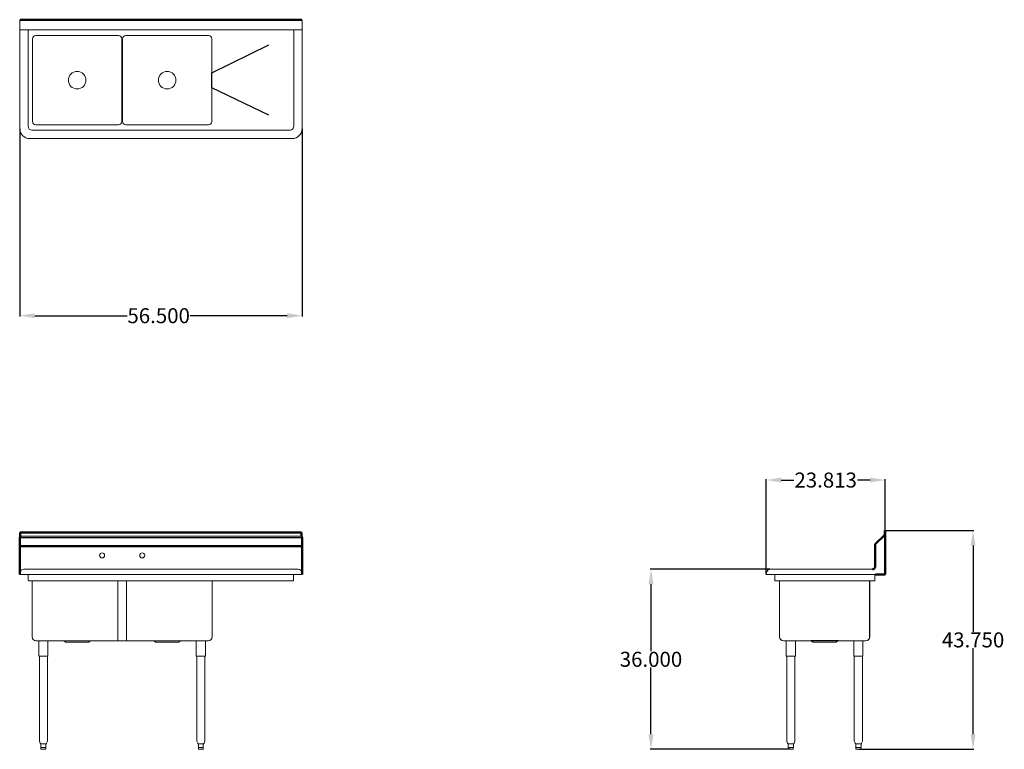
# Model space of a CAD drawing. Units: inches. Extents: x 126 to 322, y 84 to 230.
import ezdxf

# ---------------------------------------------------------------- set-up
doc = ezdxf.new("R2010")
doc.units = ezdxf.units.IN
doc.header["$LTSCALE"] = 25
doc.header["$MEASUREMENT"] = 0
for name, color, linetype, lineweight in [('AM_0', 7, 'Continuous', 30), ('AM_5', 3, 'Continuous', 15), ('Visible (ANSI)', 7, 'Continuous', 18)]:
    doc.layers.add(name, color=color, linetype=linetype, lineweight=lineweight)
doc.layers.add('PDF_Geometry', color=7, linetype='Continuous')
doc.styles.get("Standard").update_dxf_attribs({"font": 'arial.ttf'})
doc.dimstyles.new('Standard$0', dxfattribs={"dimtxt": 0.18, "dimasz": 0.18, "dimexe": 0.18, "dimexo": 0.0625, "dimgap": 0.09, "dimtad": 0, "dimtih": 1, "dimtoh": 1, "dimdec": 4, "dimzin": 0, "dimdsep": 46, "dimtxsty": 'Standard', "dimcen": 0.09, "dimadec": 0, "dimazin": 0, "dimtfac": 1, "dimtdec": 4, "dimtofl": 0, "dimtmove": 0, "dimatfit": 3, "dimfxl": 1, "dimtolj": 1, "dimtzin": 0, "dimarcsym": 0})

# ---------------------------------------------------------------- blocks, each defined once
blk = doc.blocks.new('*D9')
at = {"layer": 'AM_5', "color": 0, "lineweight": -2, "transparency": 16777216}
for p, q in [((125.51, 208.42), (125.51, 170.88)), ((181.99, 208.42), (181.99, 170.88)), ((128.51, 171.06), (146.99, 171.06)), ((178.99, 171.06), (159.61, 171.06))]:
    blk.add_line(p, q, dxfattribs=at)
at = {"layer": 'AM_5', "color": 0, "transparency": 16777216}
for points in [[(128.51, 171.56), (128.51, 170.56), (125.51, 171.06)], [(178.99, 171.56), (178.99, 170.56), (181.99, 171.06)]]:
    blk.add_solid(points, dxfattribs=at)
at = {"layer": 'Defpoints', "color": 0, "transparency": 16777216}
for p in [(125.51, 208.48), (181.99, 208.48), (181.99, 171.06)]:
    blk.add_point(p, dxfattribs=at)
at = {"layer": 'AM_5', "color": 0, "transparency": 16777216, "insert": (153.3, 171.06), "char_height": 3, "attachment_point": 5}
blk.add_mtext('\\A1;56.500', dxfattribs=at)
blk = doc.blocks.new('*D10')
at = {"layer": 'AM_5', "color": 0, "lineweight": -2, "transparency": 16777216}
for p, q in [((274.78, 119.38), (274.78, 138.37)), ((277.78, 138.19), (280.33, 138.19)), ((295.56, 138.19), (293.02, 138.19)), ((298.56, 128.16), (298.56, 138.37))]:
    blk.add_line(p, q, dxfattribs=at)
at = {"layer": 'AM_5', "color": 0, "transparency": 16777216}
for points in [[(277.78, 138.69), (277.78, 137.69), (274.78, 138.19)], [(295.56, 138.69), (295.56, 137.69), (298.56, 138.19)]]:
    blk.add_solid(points, dxfattribs=at)
at = {"layer": 'Defpoints', "color": 0, "transparency": 16777216}
for p in [(298.56, 138.19), (298.56, 128.09), (274.78, 119.32)]:
    blk.add_point(p, dxfattribs=at)
at = {"layer": 'AM_5', "color": 0, "transparency": 16777216, "insert": (286.67, 138.19), "char_height": 3, "attachment_point": 5}
blk.add_mtext('\\A1;23.813', dxfattribs=at)
blk = doc.blocks.new('*D11')
at = {"layer": 'AM_5', "color": 0, "lineweight": -2, "transparency": 16777216}
for p, q in [((275.53, 120.34), (251.56, 120.34)), ((251.74, 117.34), (251.74, 103.96)), ((251.74, 87.34), (251.74, 100.72)), ((279.65, 84.34), (251.56, 84.34))]:
    blk.add_line(p, q, dxfattribs=at)
at = {"layer": 'AM_5', "color": 0, "transparency": 16777216}
for points in [[(251.24, 117.34), (252.24, 117.34), (251.74, 120.34)], [(251.24, 87.34), (252.24, 87.34), (251.74, 84.34)]]:
    blk.add_solid(points, dxfattribs=at)
at = {"layer": 'Defpoints', "color": 0, "transparency": 16777216}
for p in [(251.74, 120.34), (275.59, 120.34), (279.71, 84.34)]:
    blk.add_point(p, dxfattribs=at)
at = {"layer": 'AM_5', "color": 0, "transparency": 16777216, "insert": (251.74, 102.34), "char_height": 3, "attachment_point": 5}
blk.add_mtext('\\A1;36.000', dxfattribs=at)
blk = doc.blocks.new('*D12')
at = {"layer": 'AM_5', "color": 0, "lineweight": -2, "transparency": 16777216}
for p, q in [((298.62, 128.09), (316.32, 128.09)), ((316.14, 125.09), (316.14, 107.84)), ((316.14, 87.34), (316.14, 104.59)), ((293.27, 84.34), (316.32, 84.34))]:
    blk.add_line(p, q, dxfattribs=at)
at = {"layer": 'AM_5', "color": 0, "transparency": 16777216}
for points in [[(315.64, 125.09), (316.64, 125.09), (316.14, 128.09)], [(315.64, 87.34), (316.64, 87.34), (316.14, 84.34)]]:
    blk.add_solid(points, dxfattribs=at)
at = {"layer": 'Defpoints', "color": 0, "transparency": 16777216}
for p in [(298.56, 128.09), (316.14, 128.09), (293.21, 84.34)]:
    blk.add_point(p, dxfattribs=at)
at = {"layer": 'AM_5', "color": 0, "transparency": 16777216, "insert": (316.14, 106.22), "char_height": 3, "attachment_point": 5}
blk.add_mtext('\\A1;43.750', dxfattribs=at)
blk = doc.blocks.new('Side View')
blk.add_line((289.23, 106.06), (283.68, 106.06))
at = {"layer": 'PDF_Geometry', "lineweight": 50}
for p, q in [((298.54, 128.09), (298.52, 128.09)), ((298.52, 128.09), (298.52, 127.37)), ((298.56, 128.09), (298.54, 128.09)), ((298.56, 119.32), (298.56, 128.09)), ((298.4, 127.17), (296.56, 125.36)), ((298.46, 127.23), (298.4, 127.17)), ((298.5, 127.31), (298.46, 127.23)), ((298.52, 127.37), (298.5, 127.31)), ((296.2, 120.36), (296.06, 120.34)), ((296.32, 120.42), (296.2, 120.36)), ((296.42, 120.5), (296.32, 120.42)), ((296.5, 120.6), (296.42, 120.5)), ((296.56, 120.72), (296.5, 120.6)), ((296.56, 120.84), (296.56, 120.72)), ((296.62, 119.32), (296.66, 119.32)), ((296.66, 119.32), (296.74, 119.32)), ((296.74, 119.32), (296.82, 119.32)), ((296.82, 119.32), (298.56, 119.32))]:
    blk.add_line(p, q, dxfattribs=at)
blk.add_lwpolyline([(296.56, 125.36), (296.56, 120.82)], dxfattribs=at)
at = {"layer": 'Visible (ANSI)'}
for p, q in [((276.5, 120.34), (275.59, 120.34)), ((296.06, 120.34), (276.5, 120.34)), ((274.86, 119.72), (274.78, 119.32)), ((274.86, 119.72), (274.78, 119.32)), ((274.84, 119.31), (274.78, 119.32)), ((276.5, 119.32), (274.78, 119.32)), ((274.78, 119.32), (274.84, 119.31)), ((276.5, 119.31), (274.84, 119.31)), ((276.5, 119.31), (276.5, 119.32)), ((298.56, 119.32), (276.5, 119.32)), ((276.5, 119.31), (276.5, 119.32)), ((298.56, 119.31), (276.5, 119.31)), ((276.5, 118.18), (276.5, 119.31)), ((296.5, 119.31), (296.5, 119.32)), ((296.5, 119.31), (296.5, 118.18)), ((296.5, 118.06), (296.5, 118.18)), ((296.56, 119.31), (296.68, 119.31)), ((298.56, 119.31), (296.68, 119.31)), ((296.5, 118.06), (276.52, 118.06)), ((277.46, 118), (277.41, 118)), ((277.41, 118), (277.41, 106.81)), ((277.46, 106.81), (277.46, 118.06)), ((295.46, 106.81), (295.46, 118.06)), ((295.51, 118), (295.46, 118)), ((295.51, 106.81), (295.51, 118)), ((278.21, 106.06), (283.68, 106.06)), ((278.21, 106.01), (278.81, 106.01)), ((278.78, 102.94), (278.78, 105.94)), ((280.61, 106.01), (283.83, 106.01)), ((280.63, 102.94), (280.63, 105.94)), ((284.05, 105.82), (283.85, 106)), ((288.7, 105.75), (284.22, 105.75)), ((288.86, 105.82), (289.07, 106)), ((289.09, 106.01), (292.31, 106.01)), ((289.23, 106.06), (294.71, 106.06)), ((292.28, 102.94), (292.28, 105.94)), ((294.11, 106.01), (294.71, 106.01)), ((294.11, 106.01), (294.71, 106.01)), ((294.13, 102.94), (294.13, 105.94)), ((278.78, 102.94), (280.63, 102.94)), ((278.9, 85.99), (278.9, 102.94)), ((280.52, 85.99), (280.52, 102.94)), ((292.28, 102.94), (294.13, 102.94)), ((292.4, 85.99), (292.4, 102.94)), ((294.02, 85.99), (294.02, 102.94)), ((279.07, 85.54), (278.9, 85.94)), ((279.17, 85.46), (279.17, 84.71)), ((279.19, 84.71), (279.17, 84.71)), ((279.4, 85.46), (279.18, 85.46)), ((279.19, 84.71), (279.29, 84.71)), ((279.23, 84.71), (279.23, 84.46)), ((279.29, 84.71), (279.39, 84.71)), ((279.5, 84.71), (279.39, 84.71)), ((279.92, 85.46), (279.49, 85.46)), ((279.5, 84.71), (279.71, 84.71)), ((279.71, 84.71), (279.91, 84.71)), ((280.02, 84.71), (279.91, 84.71)), ((280.23, 85.46), (280.02, 85.46)), ((280.02, 84.71), (280.12, 84.71)), ((280.12, 84.71), (280.23, 84.71)), ((280.19, 84.71), (280.19, 84.46)), ((280.24, 84.71), (280.23, 84.71)), ((280.24, 85.46), (280.24, 84.71)), ((280.35, 85.54), (280.51, 85.94)), ((292.57, 85.54), (292.4, 85.94)), ((292.67, 85.46), (292.67, 84.71)), ((292.69, 84.71), (292.67, 84.71)), ((292.9, 85.46), (292.68, 85.46)), ((292.69, 84.71), (292.79, 84.71)), ((292.73, 84.71), (292.73, 84.46)), ((292.79, 84.71), (292.89, 84.71)), ((293, 84.71), (292.89, 84.71)), ((293.42, 85.46), (292.99, 85.46)), ((293, 84.71), (293.21, 84.71)), ((293.21, 84.71), (293.41, 84.71)), ((293.52, 84.71), (293.41, 84.71)), ((293.73, 85.46), (293.52, 85.46)), ((293.52, 84.71), (293.62, 84.71)), ((293.62, 84.71), (293.73, 84.71)), ((293.69, 84.71), (293.69, 84.46)), ((293.74, 84.71), (293.73, 84.71)), ((293.74, 85.46), (293.74, 84.71)), ((293.85, 85.54), (294.01, 85.94)), ((280.06, 84.34), (279.35, 84.34)), ((293.56, 84.34), (292.85, 84.34))]:
    blk.add_line(p, q, dxfattribs=at)
for centre, radius, start, end in [((275.59, 119.59), 0.75, 90, 170), ((275.59, 119.59), 0.75, 90, 170), ((278.21, 106.81), 0.798, 180, 270), ((278.21, 106.81), 0.75, 180, 270), ((294.71, 106.81), 0.75, 270, 0), ((294.71, 106.81), 0.798, 270, 0), ((278.91, 105.94), 0.125, 95.7392, 180), ((280.51, 105.94), 0.125, 0, 84.2608), ((283.68, 105.81), 0.25, 47.7263, 90), ((284.22, 106), 0.25, 227.7263, 270), ((288.7, 106), 0.25, 270, 312.2737), ((289.23, 105.81), 0.25, 90, 132.2737), ((292.41, 105.94), 0.125, 95.7392, 180), ((294.01, 105.94), 0.125, 0, 84.2608), ((279.02, 85.99), 0.125, 180, 202), ((279.18, 85.59), 0.125, 202, 265.4842), ((280.23, 85.59), 0.125, 274.5158, 338), ((280.4, 85.99), 0.125, 338, 0), ((292.52, 85.99), 0.125, 180, 202), ((292.68, 85.59), 0.125, 202, 265.4842), ((293.73, 85.59), 0.125, 274.5158, 338), ((293.9, 85.99), 0.125, 338, 0), ((279.35, 84.46), 0.125, 180, 270), ((280.06, 84.46), 0.125, 270, 0), ((292.85, 84.46), 0.125, 180, 270), ((293.56, 84.46), 0.125, 270, 0)]:
    blk.add_arc(centre, radius, start, end, dxfattribs=at)
for points, knots in [([(276.52, 118.06), (276.51, 118.06), (276.51, 118.09), (276.51, 118.12), (276.5, 118.14), (276.5, 118.16), (276.5, 118.18)], [0, 0, 0, 0, 1.059735, 1.059735, 1.059735, 1.570796, 1.570796, 1.570796, 1.570796]), ([(279.18, 85.46), (279.18, 85.46), (279.18, 85.46), (279.17, 85.46), (279.17, 85.46), (279.17, 85.46)], [1.3673839, 1.3673839, 1.3673839, 1.3673839, 1.4498389, 1.4498389, 1.51382, 1.51382, 1.51382, 1.51382]), ([(279.49, 85.46), (279.49, 85.46), (279.48, 85.46), (279.46, 85.46), (279.45, 85.46), (279.43, 85.46), (279.42, 85.46), (279.41, 85.46), (279.4, 85.46), (279.4, 85.46)], [1.3609295, 1.3609295, 1.3609295, 1.3609295, 1.4172075, 1.4172075, 1.510436, 1.510436, 1.6046293, 1.6046293, 1.6505857, 1.6505857, 1.6505857, 1.6505857]), ([(280.02, 85.46), (280.01, 85.46), (280.01, 85.46), (279.99, 85.46), (279.98, 85.46), (279.96, 85.46), (279.95, 85.46), (279.93, 85.46), (279.93, 85.46), (279.92, 85.46)], [1.3609295, 1.3609295, 1.3609295, 1.3609295, 1.4172075, 1.4172075, 1.510436, 1.510436, 1.6046293, 1.6046293, 1.6505857, 1.6505857, 1.6505857, 1.6505857]), ([(280.24, 85.46), (280.24, 85.46), (280.24, 85.46), (280.24, 85.46), (280.24, 85.46), (280.23, 85.46)], [1.51382, 1.51382, 1.51382, 1.51382, 1.5590098, 1.5590098, 1.6593428, 1.6593428, 1.6593428, 1.6593428]), ([(292.68, 85.46), (292.68, 85.46), (292.68, 85.46), (292.67, 85.46), (292.67, 85.46), (292.67, 85.46)], [1.3673839, 1.3673839, 1.3673839, 1.3673839, 1.4498389, 1.4498389, 1.51382, 1.51382, 1.51382, 1.51382]), ([(292.99, 85.46), (292.99, 85.46), (292.98, 85.46), (292.96, 85.46), (292.95, 85.46), (292.93, 85.46), (292.92, 85.46), (292.91, 85.46), (292.9, 85.46), (292.9, 85.46)], [1.3609295, 1.3609295, 1.3609295, 1.3609295, 1.4172075, 1.4172075, 1.510436, 1.510436, 1.6046293, 1.6046293, 1.6505857, 1.6505857, 1.6505857, 1.6505857]), ([(293.52, 85.46), (293.51, 85.46), (293.51, 85.46), (293.49, 85.46), (293.48, 85.46), (293.46, 85.46), (293.45, 85.46), (293.43, 85.46), (293.43, 85.46), (293.42, 85.46)], [1.3609295, 1.3609295, 1.3609295, 1.3609295, 1.4172075, 1.4172075, 1.510436, 1.510436, 1.6046293, 1.6046293, 1.6505857, 1.6505857, 1.6505857, 1.6505857]), ([(293.74, 85.46), (293.74, 85.46), (293.74, 85.46), (293.74, 85.46), (293.74, 85.46), (293.73, 85.46)], [1.51382, 1.51382, 1.51382, 1.51382, 1.5590098, 1.5590098, 1.6593428, 1.6593428, 1.6593428, 1.6593428])]:
    blk.add_open_spline(points, degree=3, knots=knots, dxfattribs=at)
blk = doc.blocks.new('Top View')
for p, q in [((143.56, 219.65), (132.19, 225.26)), ((143.56, 216.65), (143.56, 219.65)), ((132.19, 211.15), (143.56, 216.65))]:
    blk.add_line(p, q)
at = {"layer": 'PDF_Geometry', "lineweight": 50}
for p, q in [((125.59, 230.26), (125.67, 230.24)), ((125.67, 230.24), (125.73, 230.22)), ((125.73, 230.22), (181.77, 230.22)), ((181.83, 230.24), (181.77, 230.22)), ((181.91, 230.26), (181.83, 230.24))]:
    blk.add_line(p, q, dxfattribs=at)
at = {"layer": 'Visible (ANSI)'}
for p, q in [((125.51, 208.48), (125.51, 230.26)), ((125.59, 230.26), (181.99, 230.26)), ((181.99, 230.26), (181.99, 208.48)), ((181.99, 228.26), (125.51, 228.26)), ((127.19, 228.26), (127.19, 208.9)), ((144.25, 227.09), (160.75, 227.09)), ((162.25, 227.09), (178.75, 227.09)), ((180.31, 208.9), (180.31, 228.26)), ((143.56, 209.9), (143.56, 226.4)), ((161.44, 226.4), (161.44, 209.9)), ((161.56, 209.9), (161.56, 226.4)), ((179.44, 226.4), (179.44, 209.9)), ((160.75, 209.21), (144.25, 209.21)), ((178.75, 209.21), (162.25, 209.21)), ((127.94, 208.15), (179.56, 208.15)), ((179.99, 206.48), (127.51, 206.48))]:
    blk.add_line(p, q, dxfattribs=at)
for centre in [(152.5, 218.15), (170.5, 218.15)]:
    blk.add_circle(centre, 1.75, dxfattribs=at)
for centre, radius, start, end in [((144.25, 226.4), 0.69, 90, 180), ((160.75, 226.4), 0.69, 0, 90), ((162.25, 226.4), 0.69, 90, 180), ((178.75, 226.4), 0.69, 0, 90), ((127.94, 208.9), 0.75, 180, 270), ((144.25, 209.9), 0.69, 180, 270), ((160.75, 209.9), 0.69, 270, 0), ((162.25, 209.9), 0.69, 180, 270), ((178.75, 209.9), 0.69, 270, 0), ((179.56, 208.9), 0.75, 270, 0), ((127.51, 208.48), 2, 180, 270), ((179.99, 208.48), 2, 270, 0)]:
    blk.add_arc(centre, radius, start, end, dxfattribs=at)
blk = doc.blocks.new('Front View')
at = {"layer": 'AM_0'}
for p, q in [((125.51, 126.66), (181.98, 126.61)), ((125.61, 126.92), (181.87, 126.96))]:
    blk.add_line(p, q, dxfattribs=at)
at = {"layer": 'PDF_Geometry', "lineweight": 50}
for p, q in [((125.53, 126.73), (125.51, 126.67)), ((125.51, 126.67), (125.51, 126.59)), ((125.51, 126.59), (125.51, 124.59)), ((125.57, 126.85), (125.53, 126.73)), ((125.61, 126.91), (125.57, 126.85)), ((181.87, 127.69), (125.61, 127.69)), ((125.61, 127.69), (125.61, 126.97)), ((125.61, 126.97), (125.61, 126.91)), ((181.87, 126.97), (181.87, 127.69)), ((181.89, 126.91), (181.87, 126.97)), ((181.91, 126.85), (181.89, 126.91)), ((181.97, 126.73), (181.91, 126.85)), ((181.97, 126.67), (181.97, 126.73)), ((181.99, 126.59), (181.97, 126.67)), ((181.99, 124.84), (181.99, 126.59)), ((125.55, 124.79), (125.51, 124.69)), ((125.51, 124.69), (125.51, 124.59)), ((125.51, 124.59), (125.51, 120.2)), ((125.61, 124.88), (125.55, 124.79)), ((125.67, 124.94), (125.61, 124.88)), ((125.75, 124.95), (125.67, 124.94)), ((181.99, 124.95), (125.75, 124.95)), ((181.83, 124.94), (181.73, 124.95)), ((181.91, 124.92), (181.83, 124.94)), ((181.97, 124.88), (181.91, 124.92)), ((181.99, 124.84), (181.97, 124.88)), ((181.99, 119.32), (181.99, 124.84)), ((125.51, 120.2), (125.51, 120.08)), ((125.51, 120.08), (125.51, 119.32))]:
    blk.add_line(p, q, dxfattribs=at)
at = {"layer": 'Visible (ANSI)'}
for p, q in [((181.18, 120.34), (126.32, 120.34)), ((127.23, 120.34), (126.32, 120.34)), ((181.18, 120.34), (180.27, 120.34)), ((125.58, 119.72), (125.51, 119.32)), ((125.58, 119.72), (125.51, 119.32)), ((127.23, 119.32), (125.51, 119.32)), ((127.23, 119.31), (127.23, 119.32)), ((181.99, 119.32), (127.23, 119.32)), ((127.23, 119.31), (127.23, 119.32)), ((127.23, 118.18), (127.23, 119.31)), ((180.27, 119.31), (180.27, 119.32)), ((181.99, 119.32), (180.27, 119.32)), ((180.27, 119.32), (180.27, 119.31)), ((180.27, 119.31), (180.27, 118.18)), ((181.99, 119.32), (181.92, 119.72)), ((181.99, 119.32), (181.92, 119.72)), ((180.26, 118.06), (127.25, 118.06)), ((143.5, 106.81), (143.5, 118.06)), ((160.63, 118), (162.38, 118)), ((160.63, 106.01), (160.63, 118)), ((162.38, 106.01), (162.38, 118)), ((179.5, 106.81), (179.5, 118.06)), ((144.25, 106.06), (160.63, 106.06)), ((144.83, 102.94), (144.83, 105.94)), ((146.68, 102.94), (146.68, 105.94)), ((150.09, 105.82), (149.89, 106)), ((154.74, 105.75), (150.26, 105.75)), ((154.91, 105.82), (155.11, 106)), ((156.38, 106.06), (162.38, 106.06)), ((160.62, 106.06), (178.75, 106.06)), ((160.63, 106.01), (162.38, 106.01)), ((168.09, 105.82), (167.89, 106)), ((172.74, 105.75), (168.26, 105.75)), ((172.91, 105.82), (173.11, 106)), ((176.33, 102.94), (176.33, 105.94)), ((178.18, 102.94), (178.18, 105.94)), ((144.83, 102.94), (146.68, 102.94)), ((144.83, 102.94), (146.68, 102.94)), ((144.94, 85.99), (144.94, 102.94)), ((146.56, 85.99), (146.56, 102.94)), ((176.33, 102.94), (178.18, 102.94)), ((176.44, 85.99), (176.44, 102.94)), ((178.06, 85.99), (178.06, 102.94)), ((145.11, 85.54), (144.95, 85.94)), ((145.27, 85.46), (145.22, 85.46)), ((145.27, 85.46), (145.27, 84.71)), ((145.33, 84.71), (145.27, 84.71)), ((145.27, 84.71), (145.27, 84.46)), ((145.7, 85.46), (145.32, 85.46)), ((145.33, 84.71), (145.51, 84.71)), ((145.51, 84.71), (145.69, 84.71)), ((145.81, 84.71), (145.69, 84.71)), ((146.18, 85.46), (145.8, 85.46)), ((145.81, 84.71), (145.99, 84.71)), ((145.99, 84.71), (146.17, 84.71)), ((146.23, 84.71), (146.17, 84.71)), ((146.28, 85.46), (146.23, 85.46)), ((146.23, 84.71), (146.23, 85.46)), ((146.23, 84.71), (146.23, 84.46)), ((146.39, 85.54), (146.55, 85.94)), ((176.61, 85.54), (176.45, 85.94)), ((176.77, 85.46), (176.72, 85.46)), ((176.77, 85.46), (176.77, 84.71)), ((176.83, 84.71), (176.77, 84.71)), ((176.77, 84.71), (176.77, 84.46)), ((177.2, 85.46), (176.82, 85.46)), ((176.83, 84.71), (177.01, 84.71)), ((177.01, 84.71), (177.19, 84.71)), ((177.31, 84.71), (177.19, 84.71)), ((177.68, 85.46), (177.3, 85.46)), ((177.31, 84.71), (177.49, 84.71)), ((177.49, 84.71), (177.67, 84.71)), ((177.73, 84.71), (177.67, 84.71)), ((177.78, 85.46), (177.73, 85.46)), ((177.73, 84.71), (177.73, 85.46)), ((177.73, 84.71), (177.73, 84.46)), ((177.89, 85.54), (178.05, 85.94)), ((146.11, 84.34), (145.39, 84.34)), ((177.61, 84.34), (176.89, 84.34))]:
    blk.add_line(p, q, dxfattribs=at)
for centre in [(157.5, 123.12), (165.5, 123.12)]:
    blk.add_circle(centre, 0.5, dxfattribs=at)
for centre, radius, start, end in [((126.32, 119.59), 0.75, 90, 170), ((126.32, 119.59), 0.75, 90, 170), ((181.18, 119.59), 0.75, 10, 90), ((181.18, 119.59), 0.75, 10, 90), ((144.25, 106.81), 0.75, 180, 270), ((178.75, 106.81), 0.75, 270, 0), ((144.95, 105.94), 0.125, 95.7392, 180), ((146.55, 105.94), 0.125, 0, 84.2608), ((149.72, 105.81), 0.25, 47.7263, 90), ((150.26, 106), 0.25, 227.7263, 270), ((154.74, 106), 0.25, 270, 312.2737), ((155.28, 105.81), 0.25, 90, 132.2737), ((167.72, 105.81), 0.25, 47.7263, 90), ((168.26, 106), 0.25, 227.7263, 270), ((172.74, 106), 0.25, 270, 312.2737), ((173.28, 105.81), 0.25, 90, 132.2737), ((176.45, 105.94), 0.125, 95.7392, 180), ((178.05, 105.94), 0.125, 0, 84.2608), ((145.06, 85.99), 0.125, 180, 202), ((145.22, 85.59), 0.125, 202, 270), ((146.28, 85.59), 0.125, 270, 338), ((146.44, 85.99), 0.125, 338, 0), ((176.56, 85.99), 0.125, 180, 202), ((176.72, 85.59), 0.125, 202, 270), ((177.78, 85.59), 0.125, 270, 338), ((177.94, 85.99), 0.125, 338, 0), ((145.39, 84.46), 0.125, 180, 270), ((146.11, 84.46), 0.125, 270, 0), ((176.89, 84.46), 0.125, 180, 270), ((177.61, 84.46), 0.125, 270, 0)]:
    blk.add_arc(centre, radius, start, end, dxfattribs=at)
for points, knots in [([(127.25, 118.06), (127.24, 118.06), (127.24, 118.09), (127.23, 118.12), (127.23, 118.14), (127.23, 118.16), (127.23, 118.18)], [0, 0, 0, 0, 1.059735, 1.059735, 1.059735, 1.570796, 1.570796, 1.570796, 1.570796]), ([(180.27, 118.18), (180.27, 118.14), (180.26, 118.1), (180.26, 118.08), (180.26, 118.07), (180.26, 118.06), (180.26, 118.06)], [0, 0, 0, 0, 1.059735, 1.059735, 1.059735, 1.570796, 1.570796, 1.570796, 1.570796]), ([(145.32, 85.46), (145.32, 85.46), (145.31, 85.46), (145.3, 85.46), (145.29, 85.46), (145.28, 85.46), (145.27, 85.46), (145.27, 85.46), (145.27, 85.46), (145.27, 85.46)], [1.3609295, 1.3609295, 1.3609295, 1.3609295, 1.4172075, 1.4172075, 1.510436, 1.510436, 1.6046293, 1.6046293, 1.6505857, 1.6505857, 1.6505857, 1.6505857]), ([(145.8, 85.46), (145.8, 85.46), (145.79, 85.46), (145.76, 85.46), (145.75, 85.46), (145.72, 85.46), (145.71, 85.46), (145.7, 85.46)], [1.3673839, 1.3673839, 1.3673839, 1.3673839, 1.4498389, 1.4498389, 1.5590098, 1.5590098, 1.6593428, 1.6593428, 1.6593428, 1.6593428]), ([(146.23, 85.46), (146.23, 85.46), (146.23, 85.46), (146.22, 85.46), (146.22, 85.46), (146.21, 85.46), (146.2, 85.46), (146.19, 85.46), (146.18, 85.46), (146.18, 85.46)], [1.3609295, 1.3609295, 1.3609295, 1.3609295, 1.4172075, 1.4172075, 1.510436, 1.510436, 1.6046293, 1.6046293, 1.6505857, 1.6505857, 1.6505857, 1.6505857]), ([(176.82, 85.46), (176.82, 85.46), (176.81, 85.46), (176.8, 85.46), (176.79, 85.46), (176.78, 85.46), (176.77, 85.46), (176.77, 85.46), (176.77, 85.46), (176.77, 85.46)], [1.3609295, 1.3609295, 1.3609295, 1.3609295, 1.4172075, 1.4172075, 1.510436, 1.510436, 1.6046293, 1.6046293, 1.6505857, 1.6505857, 1.6505857, 1.6505857]), ([(177.3, 85.46), (177.3, 85.46), (177.29, 85.46), (177.26, 85.46), (177.25, 85.46), (177.22, 85.46), (177.21, 85.46), (177.2, 85.46)], [1.3673839, 1.3673839, 1.3673839, 1.3673839, 1.4498389, 1.4498389, 1.5590098, 1.5590098, 1.6593428, 1.6593428, 1.6593428, 1.6593428]), ([(177.73, 85.46), (177.73, 85.46), (177.73, 85.46), (177.72, 85.46), (177.72, 85.46), (177.71, 85.46), (177.7, 85.46), (177.69, 85.46), (177.68, 85.46), (177.68, 85.46)], [1.3609295, 1.3609295, 1.3609295, 1.3609295, 1.4172075, 1.4172075, 1.510436, 1.510436, 1.6046293, 1.6046293, 1.6505857, 1.6505857, 1.6505857, 1.6505857])]:
    blk.add_open_spline(points, degree=3, knots=knots, dxfattribs=at)

msp = doc.modelspace()

# ---------------------------------------------------------------- block references
at = {"xscale": -1}
for name in ['Top View', 'Front View']:
    msp.add_blockref(name, (307.5, 0), dxfattribs=at)
msp.add_blockref('Side View', (0, 0))

# ---------------------------------------------------------------- dimensions: what is measured, and where the dimension line sits
at = {"layer": 'AM_5', "color": 1}
dim = msp.add_linear_dim(base=(181.9894, 171.0606), p1=(125.5106, 208.4793), p2=(181.9894, 208.4793), angle=180, text='56.500', dimstyle='Standard$0', override={"dimtxt": 3, "dimasz": 3, "dimdec": 3}, dxfattribs=at)
dim.commit()
dim.dimension.update_dxf_attribs({"geometry": '*D9', "text_midpoint": (153.3028, 171.0606), "dimtype": 160})
dim = msp.add_linear_dim(base=(298.5606, 138.1902), p1=(274.7842, 119.3172), p2=(298.5606, 128.095), text='23.813', dimstyle='Standard$0', override={"dimtxt": 3, "dimasz": 3, "dimdec": 3, "dimpost": ''}, dxfattribs=at)
dim.commit()
dim.dimension.update_dxf_attribs({"geometry": '*D10', "text_midpoint": (286.6724, 138.1902)})
dim = msp.add_linear_dim(base=(316.1411, 128.095), p1=(293.2077, 84.3387), p2=(298.5606, 128.095), angle=90, text='43.750', dimstyle='Standard$0', override={"dimtxt": 3, "dimasz": 3, "dimdec": 3}, dxfattribs=at)
dim.commit()
dim.dimension.update_dxf_attribs({"geometry": '*D12', "text_midpoint": (316.1411, 106.2168)})
dim = msp.add_linear_dim(base=(251.7422, 120.3387), p1=(279.7077, 84.3387), p2=(275.5936, 120.3387), angle=90, dimstyle='Standard$0', override={"dimtxt": 3, "dimasz": 3, "dimdec": 3, "dimpost": ''}, dxfattribs=at)
dim.commit()
dim.dimension.update_dxf_attribs({"geometry": '*D11', "text_midpoint": (251.7422, 102.3387)})

doc.saveas('drawing.dxf')
